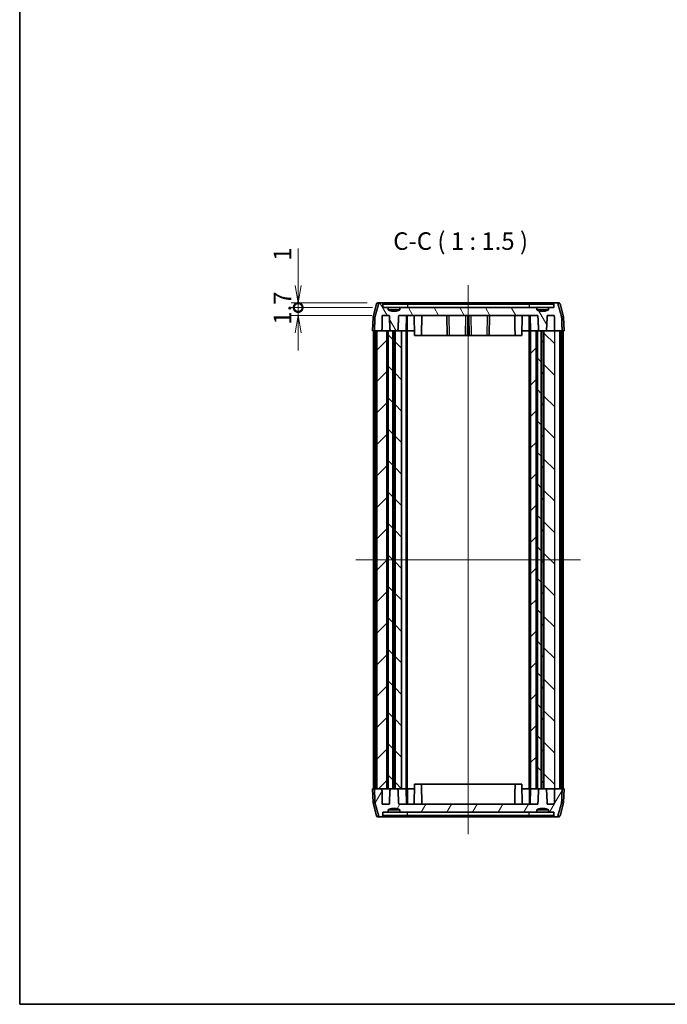
# Model space of a CAD drawing. Units: millimetres. Extents: x 14 to 1869, y 8 to 430.
# Drawn here: x 416 to 554, y 8 to 219 of the extents above; entities that cross this region are included whole.
import ezdxf

# ---------------------------------------------------------------- set-up
doc = ezdxf.new("R2010")
doc.units = ezdxf.units.MM
doc.layers.get('Defpoints').update_dxf_attribs({"lineweight": 25})
for name, color, linetype, lineweight in [('Border (ISO)', 7, 'Continuous', 35), ('Centerline (ISO)', 131, 'Continuous', 18), ('Dimension (ISO)', 7, 'Continuous', 18), ('Dimension (ISO) @ 1', 7, 'Continuous', 18), ('Hatch (ISO)', 1, 'Continuous', 18), ('Symbol (ISO)', 7, 'Continuous', 18), ('Visible (ISO)', 7, 'Continuous', 35), ('Visible Narrow (ISO)', 7, 'Continuous', 25)]:
    doc.layers.add(name, color=color, linetype=linetype, lineweight=lineweight)
doc.styles.add('Note Text (TK)', font='MS PGothic.ttf')
doc.dimstyles.new('Default - Method 1b (TK)', dxfattribs={"dimtxt": 2.5, "dimasz": 2.5, "dimexe": 1, "dimexo": 1.5, "dimgap": 1, "dimtad": 1, "dimrnd": 1e-08, "dimdsep": 46, "dimtxsty": 'Note Text (TK)', "dimblk": 'OPEN', "dimcen": 0.09, "dimdle": 5, "dimclrd": 100, "dimclre": 100, "dimclrt": 7, "dimadec": 1, "dimazin": 1, "dimtfac": 1, "dimtmove": 0, "dimatfit": 3, "dimldrblk": 'OPEN', "dimfxl": 1, "dimtolj": 1, "dimlwd": -1, "dimlwe": -1, "dimarcsym": 0})
pattern_1 = [(45, (393.75, -4), (-3.3676, 3.3676), [])]
pattern_2 = [(135.0002, (393.75, -4), (-3.36758, -3.36761), [])]

# ---------------------------------------------------------------- blocks, each defined once
blk = doc.blocks.new('図面枠 tk図枠')
at = {"layer": 'Border (ISO)'}
for p, q in [((14.5, 289), (14.5, 8)), ((14.5, 8), (405.5, 8))]:
    blk.add_line(p, q, dxfattribs=at)
blk = doc.blocks.new('_DotSmall')
at = {"color": 0, "linetype": 'ByBlock', "const_width": 0.5}
blk.add_lwpolyline([(-0.0625, 0, 1), (0.0625, 0, 1)], format="xyb", close=True, dxfattribs=at)
blk = doc.blocks.new('_Open')
at = {"color": 0, "linetype": 'ByBlock', "lineweight": -2}
for p, q in [((-1, 0.167), (0, 0)), ((-1, -0.167), (0, 0)), ((0, 0), (-1, 0))]:
    blk.add_line(p, q, dxfattribs=at)
blk = doc.blocks.new('*D45')
at = {"layer": 'Defpoints', "color": 0}
for p in [(475.11, 158.14), (492.16, 158.14), (493.24, 157.14)]:
    blk.add_point(p, dxfattribs=at)
at = {"layer": 'Dimension (ISO)', "color": 100}
for p, q in [((475.11, 161.89), (475.11, 169.77)), ((489.91, 158.14), (473.61, 158.14)), ((475.11, 157.14), (475.11, 158.14)), ((490.99, 157.14), (473.61, 157.14)), ((475.11, 157.14), (475.11, 153.39))]:
    blk.add_line(p, q, dxfattribs=at)
at = {"layer": 'Dimension (ISO)', "color": 100, "xscale": 3.75, "yscale": 3.75, "zscale": 3.75}
for name, p, rotation in [('_Open', (475.11, 158.14), 270), ('_DotSmall', (475.11, 157.14), 90)]:
    blk.add_blockref(name, p, dxfattribs=dict(at, rotation=rotation))
at = {"layer": 'Dimension (ISO)', "color": 7, "insert": (471.74, 167.14), "char_height": 3.75, "attachment_point": 4, "rotation": 90, "style": 'Note Text (TK)'}
blk.add_mtext('\\A1;1', dxfattribs=at)
blk = doc.blocks.new('*D46')
at = {"layer": 'Defpoints', "color": 0}
for p in [(475.11, 157.14), (493.24, 157.14), (493.11, 155.44)]:
    blk.add_point(p, dxfattribs=at)
at = {"layer": 'Dimension (ISO)', "color": 100}
for p, q in [((475.11, 157.14), (475.11, 160.89)), ((490.99, 157.14), (473.61, 157.14)), ((475.11, 155.44), (475.11, 157.14)), ((490.86, 155.44), (473.61, 155.44)), ((475.11, 151.69), (475.11, 147.94))]:
    blk.add_line(p, q, dxfattribs=at)
at = {"layer": 'Dimension (ISO)', "color": 100, "xscale": 3.75, "yscale": 3.75, "zscale": 3.75}
for name, p, rotation in [('_DotSmall', (475.11, 157.14), 270), ('_Open', (475.11, 155.44), 90)]:
    blk.add_blockref(name, p, dxfattribs=dict(at, rotation=rotation))
at = {"layer": 'Dimension (ISO)', "color": 7, "insert": (471.74, 153.47), "char_height": 3.75, "attachment_point": 4, "rotation": 90, "style": 'Note Text (TK)'}
blk.add_mtext('\\A1;1.7', dxfattribs=at)

msp = doc.modelspace()

# ---------------------------------------------------------------- hatches: boundary and pattern name
at = {"layer": 'Hatch (ISO)'}
h = msp.add_hatch(dxfattribs=at)
h.set_pattern_fill('ANSI31', color=256, scale=38.1, angle=75.000175, style=0)
h.set_pattern_definition([(120.0002, (393.75, -4), (-4.12444, -2.38126), [])])
edge = h.paths.add_edge_path()
edge.add_spline(control_points=[(528.6733, 156.642), (527.4243, 156.0748), (526.1753, 156.642)], knot_values=[0, 0, 0, 0.25690465, 0.25690465, 0.25690465], weights=[1, 1.12244898, 1], degree=2, periodic=0)
edge.add_line((526.1753, 156.642), (526.1753, 157.142))
edge.add_line((526.1753, 157.142), (496.8733, 157.142))
edge.add_line((496.8733, 157.142), (496.8733, 156.642))
edge.add_spline(control_points=[(496.8733, 156.642), (495.6243, 156.0748), (494.3753, 156.642)], knot_values=[0, 0, 0, 0.25690465, 0.25690465, 0.25690465], weights=[1, 1.12244898, 1], degree=2, periodic=0)
edge.add_line((494.3753, 156.642), (494.3753, 157.142))
edge.add_line((494.3753, 157.142), (493.2408, 157.142))
edge.add_line((493.2408, 157.142), (493.2272, 157.8473))
edge.add_spline(control_points=[(493.2272, 157.8473), (493.2266, 157.882), (493.2176, 157.9217), (493.1887, 157.9876), (493.1623, 158.0244), (493.1057, 158.0777), (493.0651, 158.1031), (492.9891, 158.1329), (492.9401, 158.142), (492.8985, 158.142)], knot_values=[0.09346071, 0.09346071, 0.09346071, 0.09346071, 0.10371736, 0.10371736, 0.11504661, 0.11504661, 0.12703117, 0.12703117, 0.1395109, 0.1395109, 0.1395109, 0.1395109], degree=3, periodic=0)
edge.add_line((492.8985, 158.142), (492.6539, 158.142))
edge.add_spline(control_points=[(492.6539, 158.142), (492.6128, 158.142), (492.5644, 158.133), (492.4896, 158.1034), (492.4497, 158.0782), (492.3941, 158.025), (492.3682, 157.9882), (492.3487, 157.9432), (492.3445, 157.9317), (492.3411, 157.9197)], knot_values=[0.1390124, 0.1390124, 0.1390124, 0.1390124, 0.15133343, 0.15133343, 0.16313549, 0.16313549, 0.17439204, 0.17439204, 0.17786179, 0.17786179, 0.17786179, 0.17786179], degree=3, periodic=0)
edge.add_spline(control_points=[(492.3411, 157.9197), (491.9692, 156.6293), (491.5561, 155.1751)], knot_values=[0, 0, 0, 0.2854673, 0.2854673, 0.2854673], weights=[1, 1.00156715, 1], degree=2, periodic=0)
edge.add_spline(control_points=[(491.5561, 155.1751), (491.5499, 155.1531), (491.5463, 155.1296), (491.5455, 155.1079)], knot_values=[0.17622303, 0.17622303, 0.17622303, 0.17622303, 0.18256123, 0.18256123, 0.18256123, 0.18256123], degree=3, periodic=0)
edge.add_line((491.5455, 155.1079), (491.4358, 152.142))
edge.add_line((491.4358, 152.142), (491.9138, 152.142))
edge.add_line((491.9138, 152.142), (493.0474, 152.142))
edge.add_line((493.0474, 152.142), (493.1105, 155.442))
edge.add_line((493.1105, 155.442), (494.6207, 155.442))
edge.add_spline(control_points=[(494.6207, 155.442), (494.7034, 153.6456), (494.7843, 152.142)], knot_values=[0, 0, 0, 0.3304061, 0.3304061, 0.3304061], weights=[1, 1.00048843, 1], degree=2, periodic=0)
edge.add_line((494.7843, 152.142), (495.3821, 152.142))
edge.add_line((495.3821, 152.142), (495.4398, 152.142))
edge.add_line((495.4398, 152.142), (495.8089, 152.142))
edge.add_line((495.8089, 152.142), (495.8666, 152.142))
edge.add_line((495.8666, 152.142), (496.4643, 152.142))
edge.add_spline(control_points=[(496.4643, 152.142), (496.5453, 153.6456), (496.628, 155.442)], knot_values=[0, 0, 0, 0.3304061, 0.3304061, 0.3304061], weights=[1, 1.00048843, 1], degree=2, periodic=0)
edge.add_line((496.628, 155.442), (526.4207, 155.442))
edge.add_spline(control_points=[(526.4207, 155.442), (526.5034, 153.6456), (526.5843, 152.142)], knot_values=[0, 0, 0, 0.3304061, 0.3304061, 0.3304061], weights=[1, 1.00048843, 1], degree=2, periodic=0)
edge.add_line((526.5843, 152.142), (527.1321, 152.142))
edge.add_line((527.1321, 152.142), (527.1898, 152.142))
edge.add_line((527.1898, 152.142), (527.6589, 152.142))
edge.add_line((527.6589, 152.142), (527.7166, 152.142))
edge.add_line((527.7166, 152.142), (528.2643, 152.142))
edge.add_spline(control_points=[(528.2643, 152.142), (528.3453, 153.6456), (528.428, 155.442)], knot_values=[0, 0, 0, 0.3304061, 0.3304061, 0.3304061], weights=[1, 1.00048843, 1], degree=2, periodic=0)
edge.add_line((528.428, 155.442), (529.9382, 155.442))
edge.add_line((529.9382, 155.442), (530.0013, 152.142))
edge.add_line((530.0013, 152.142), (530.0349, 152.142))
edge.add_line((530.0349, 152.142), (531.6129, 152.142))
edge.add_line((531.6129, 152.142), (531.5032, 155.1079))
edge.add_spline(control_points=[(531.5032, 155.1079), (531.5024, 155.1296), (531.4988, 155.1531), (531.4926, 155.1751)], knot_values=[0.00103106, 0.00103106, 0.00103106, 0.00103106, 0.00736925, 0.00736925, 0.00736925, 0.00736925], degree=3, periodic=0)
edge.add_spline(control_points=[(531.4926, 155.1751), (531.0795, 156.6293), (530.7076, 157.9197)], knot_values=[0, 0, 0, 0.2854673, 0.2854673, 0.2854673], weights=[1, 1.00156715, 1], degree=2, periodic=0)
edge.add_spline(control_points=[(530.7076, 157.9197), (530.7042, 157.9317), (530.7, 157.9432), (530.6805, 157.9882), (530.6545, 158.025), (530.599, 158.0782), (530.5591, 158.1034), (530.4843, 158.133), (530.4359, 158.142), (530.3948, 158.142)], knot_values=[0.00737233, 0.00737233, 0.00737233, 0.00737233, 0.01084208, 0.01084208, 0.02209863, 0.02209863, 0.03390068, 0.03390068, 0.04622172, 0.04622172, 0.04622172, 0.04622172], degree=3, periodic=0)
edge.add_line((530.3948, 158.142), (530.1502, 158.142))
edge.add_spline(control_points=[(530.1502, 158.142), (530.1086, 158.142), (530.0596, 158.1329), (529.9836, 158.1031), (529.943, 158.0777), (529.8864, 158.0244), (529.86, 157.9876), (529.8311, 157.9217), (529.8221, 157.882), (529.8214, 157.8473)], knot_values=[0.04637176, 0.04637176, 0.04637176, 0.04637176, 0.0588515, 0.0588515, 0.07083606, 0.07083606, 0.08216531, 0.08216531, 0.09242196, 0.09242196, 0.09242196, 0.09242196], degree=3, periodic=0)
edge.add_line((529.8214, 157.8473), (529.8079, 157.142))
edge.add_line((529.8079, 157.142), (528.6733, 157.142))
edge.add_line((528.6733, 157.142), (528.6733, 156.642))
h = msp.add_hatch(dxfattribs=at)
h.set_pattern_fill('ANSI31', color=256, scale=38.1, style=0)
h.set_pattern_definition(pattern_1)
h.paths.add_polyline_path([(491.9138, 54.142), (493.0474, 54.142), (494.0577, 54.142), (494.0577, 152.142), (493.0474, 152.142), (491.9138, 152.142)])
h = msp.add_hatch(dxfattribs=at)
h.set_pattern_fill('ANSI31', color=256, scale=38.1, angle=90.00021, style=0)
h.set_pattern_definition(pattern_2)
h.paths.add_polyline_path([(494.3885, 152.142), (494.3885, 54.142), (494.7843, 54.142), (495.3821, 54.142), (495.3821, 152.142), (494.7843, 152.142)])
h = msp.add_hatch(dxfattribs=at)
h.set_pattern_fill('ANSI31', color=256, scale=38.1, style=0)
h.set_pattern_definition(pattern_1)
h.paths.add_polyline_path([(495.4398, 152.142), (495.4398, 54.142), (495.8089, 54.142), (495.8089, 152.142)])
h = msp.add_hatch(dxfattribs=at)
h.set_pattern_fill('ANSI31', color=256, scale=38.1, angle=90.00021, style=0)
h.set_pattern_definition(pattern_2)
h.paths.add_polyline_path([(495.8666, 152.142), (495.8666, 54.142), (496.4643, 54.142), (497.2629, 54.142), (497.2629, 152.142), (496.4643, 152.142)])
h = msp.add_hatch(dxfattribs=at)
h.set_pattern_fill('ANSI31', color=256, scale=38.1, style=0)
h.set_pattern_definition(pattern_1)
h.paths.add_polyline_path([(526.0243, 54.142), (526.0243, 152.142), (524.8244, 152.142), (524.8244, 54.142)])
h = msp.add_hatch(dxfattribs=at)
h.set_pattern_fill('ANSI31', color=256, scale=38.1, angle=90.00021, style=0)
h.set_pattern_definition(pattern_2)
h.paths.add_polyline_path([(526.3243, 152.142), (526.3243, 54.142), (526.5843, 54.142), (527.1321, 54.142), (527.1321, 152.142), (526.5843, 152.142)])
h = msp.add_hatch(dxfattribs=at)
h.set_pattern_fill('ANSI31', color=256, scale=38.1, style=0)
h.set_pattern_definition(pattern_1)
h.paths.add_polyline_path([(527.6589, 54.142), (527.6589, 152.142), (527.1898, 152.142), (527.1898, 54.142)])
h = msp.add_hatch(dxfattribs=at)
h.set_pattern_fill('ANSI31', color=256, scale=38.1, angle=90.00021, style=0)
h.set_pattern_definition(pattern_2)
h.paths.add_polyline_path([(527.7166, 152.142), (527.7166, 54.142), (528.2643, 54.142), (530.0013, 54.142), (530.0349, 54.142), (530.0349, 152.142), (530.0013, 152.142), (528.2643, 152.142)])
h = msp.add_hatch(dxfattribs=at)
h.set_pattern_fill('ANSI31', color=256, scale=38.1, angle=14.999978, style=0)
h.set_pattern_definition([(60, (393.75, -4), (-4.12445, 2.38125), [])])
edge = h.paths.add_edge_path()
edge.add_spline(control_points=[(526.1753, 49.642), (527.4243, 50.2093), (528.6733, 49.642)], knot_values=[0, 0, 0, 0.25690465, 0.25690465, 0.25690465], weights=[1, 1.12244898, 1], degree=2, periodic=0)
edge.add_line((528.6733, 49.642), (528.6733, 49.142))
edge.add_line((528.6733, 49.142), (529.8079, 49.142))
edge.add_line((529.8079, 49.142), (529.8214, 48.4368))
edge.add_spline(control_points=[(529.8214, 48.4368), (529.8221, 48.4021), (529.8311, 48.3624), (529.86, 48.2965), (529.8864, 48.2597), (529.943, 48.2063), (529.9836, 48.181), (530.0596, 48.1512), (530.1086, 48.142), (530.1502, 48.142)], knot_values=[0.09346071, 0.09346071, 0.09346071, 0.09346071, 0.10371736, 0.10371736, 0.11504661, 0.11504661, 0.12703117, 0.12703117, 0.1395109, 0.1395109, 0.1395109, 0.1395109], degree=3, periodic=0)
edge.add_line((530.1502, 48.142), (530.3948, 48.142))
edge.add_spline(control_points=[(530.3948, 48.142), (530.4351, 48.142), (530.4826, 48.1508), (530.5562, 48.1793), (530.5957, 48.2036), (530.6521, 48.256), (530.679, 48.2932), (530.6994, 48.3395), (530.704, 48.3517), (530.7076, 48.3644)], knot_values=[0.1390124, 0.1390124, 0.1390124, 0.1390124, 0.15109892, 0.15109892, 0.16269016, 0.16269016, 0.17418044, 0.17418044, 0.17785864, 0.17785864, 0.17785864, 0.17785864], degree=3, periodic=0)
edge.add_spline(control_points=[(530.7076, 48.3644), (531.0795, 49.6548), (531.4926, 51.109)], knot_values=[0, 0, 0, 0.2854673, 0.2854673, 0.2854673], weights=[1, 1.00156715, 1], degree=2, periodic=0)
edge.add_spline(control_points=[(531.4926, 51.109), (531.4988, 51.1309), (531.5024, 51.1544), (531.5032, 51.1762)], knot_values=[0.17622303, 0.17622303, 0.17622303, 0.17622303, 0.18256123, 0.18256123, 0.18256123, 0.18256123], degree=3, periodic=0)
edge.add_line((531.5032, 51.1762), (531.6129, 54.142))
edge.add_line((531.6129, 54.142), (530.0349, 54.142))
edge.add_line((530.0349, 54.142), (530.0013, 54.142))
edge.add_line((530.0013, 54.142), (529.9382, 50.842))
edge.add_line((529.9382, 50.842), (528.428, 50.842))
edge.add_spline(control_points=[(528.428, 50.842), (528.3453, 52.6385), (528.2643, 54.142)], knot_values=[0, 0, 0, 0.3304061, 0.3304061, 0.3304061], weights=[1, 1.00048843, 1], degree=2, periodic=0)
edge.add_line((528.2643, 54.142), (527.7166, 54.142))
edge.add_line((527.7166, 54.142), (527.6589, 54.142))
edge.add_line((527.6589, 54.142), (527.1898, 54.142))
edge.add_line((527.1898, 54.142), (527.1321, 54.142))
edge.add_line((527.1321, 54.142), (526.5843, 54.142))
edge.add_spline(control_points=[(526.5843, 54.142), (526.5034, 52.6385), (526.4207, 50.842)], knot_values=[0, 0, 0, 0.3304061, 0.3304061, 0.3304061], weights=[1, 1.00048843, 1], degree=2, periodic=0)
edge.add_line((526.4207, 50.842), (496.628, 50.842))
edge.add_spline(control_points=[(496.628, 50.842), (496.5453, 52.6385), (496.4643, 54.142)], knot_values=[0, 0, 0, 0.3304061, 0.3304061, 0.3304061], weights=[1, 1.00048843, 1], degree=2, periodic=0)
edge.add_line((496.4643, 54.142), (495.8666, 54.142))
edge.add_line((495.8666, 54.142), (495.8089, 54.142))
edge.add_line((495.8089, 54.142), (495.4398, 54.142))
edge.add_line((495.4398, 54.142), (495.3821, 54.142))
edge.add_line((495.3821, 54.142), (494.7843, 54.142))
edge.add_spline(control_points=[(494.7843, 54.142), (494.7034, 52.6385), (494.6207, 50.842)], knot_values=[0, 0, 0, 0.3304061, 0.3304061, 0.3304061], weights=[1, 1.00048843, 1], degree=2, periodic=0)
edge.add_line((494.6207, 50.842), (493.1105, 50.842))
edge.add_line((493.1105, 50.842), (493.0474, 54.142))
edge.add_line((493.0474, 54.142), (491.9138, 54.142))
edge.add_line((491.9138, 54.142), (491.4358, 54.142))
edge.add_line((491.4358, 54.142), (491.5455, 51.1762))
edge.add_spline(control_points=[(491.5455, 51.1762), (491.5463, 51.1544), (491.5499, 51.131), (491.5561, 51.109)], knot_values=[0.00103106, 0.00103106, 0.00103106, 0.00103106, 0.00736925, 0.00736925, 0.00736925, 0.00736925], degree=3, periodic=0)
edge.add_spline(control_points=[(491.5561, 51.109), (491.9692, 49.6548), (492.3411, 48.3644)], knot_values=[0, 0, 0, 0.2854673, 0.2854673, 0.2854673], weights=[1, 1.00156715, 1], degree=2, periodic=0)
edge.add_spline(control_points=[(492.3411, 48.3644), (492.3447, 48.3517), (492.3492, 48.3395), (492.3697, 48.2932), (492.3966, 48.256), (492.453, 48.2036), (492.4925, 48.1793), (492.5661, 48.1508), (492.6136, 48.142), (492.6539, 48.142)], knot_values=[0.00737586, 0.00737586, 0.00737586, 0.00737586, 0.01105407, 0.01105407, 0.02254435, 0.02254435, 0.03413559, 0.03413559, 0.04622211, 0.04622211, 0.04622211, 0.04622211], degree=3, periodic=0)
edge.add_line((492.6539, 48.142), (492.8985, 48.142))
edge.add_spline(control_points=[(492.8985, 48.142), (492.9401, 48.142), (492.9891, 48.1512), (493.0651, 48.181), (493.1057, 48.2063), (493.1623, 48.2597), (493.1887, 48.2965), (493.2176, 48.3624), (493.2266, 48.4021), (493.2272, 48.4368)], knot_values=[0.04637222, 0.04637222, 0.04637222, 0.04637222, 0.05885196, 0.05885196, 0.07083651, 0.07083651, 0.08216577, 0.08216577, 0.09242242, 0.09242242, 0.09242242, 0.09242242], degree=3, periodic=0)
edge.add_line((493.2272, 48.4368), (493.2408, 49.142))
edge.add_line((493.2408, 49.142), (494.3753, 49.142))
edge.add_line((494.3753, 49.142), (494.3753, 49.642))
edge.add_spline(control_points=[(494.3753, 49.642), (495.6243, 50.2093), (496.8733, 49.642)], knot_values=[0, 0, 0, 0.25690465, 0.25690465, 0.25690465], weights=[1, 1.12244898, 1], degree=2, periodic=0)
edge.add_line((496.8733, 49.642), (496.8733, 49.142))
edge.add_line((496.8733, 49.142), (526.1753, 49.142))
edge.add_line((526.1753, 49.142), (526.1753, 49.642))

# ---------------------------------------------------------------- linework, layer by layer
at = {"layer": 'Centerline (ISO)', "linetype": 'Continuous'}
for p, q in [((511.5243, 161.892), (511.5243, 44.392)), ((487.4743, 103.142), (535.5743, 103.142))]:
    msp.add_line(p, q, dxfattribs=at)
at = {"layer": 'Visible (ISO)'}
for p, q in [((492.1632, 158.142), (492.6539, 158.142)), ((492.8985, 158.142), (492.6539, 158.142)), ((498.5243, 158.142), (492.8985, 158.142)), ((524.5243, 158.142), (498.5243, 158.142)), ((530.1502, 158.142), (524.5243, 158.142)), ((530.3948, 158.142), (530.1502, 158.142)), ((530.3948, 158.142), (530.8855, 158.142)), ((491.8734, 157.9197), (491.138, 155.1751)), ((493.2408, 157.142), (493.2272, 157.8473)), ((494.3753, 157.142), (493.2408, 157.142)), ((494.3753, 156.642), (494.3753, 157.142)), ((494.3753, 157.142), (496.8733, 157.142)), ((494.3753, 156.642), (495.1269, 156.642)), ((494.6144, 156.542), (495.1269, 156.542)), ((496.1218, 156.642), (495.1269, 156.642)), ((495.1269, 156.642), (495.1269, 156.542)), ((496.1218, 156.542), (496.1218, 156.642)), ((496.1218, 156.642), (496.8733, 156.642)), ((496.1218, 156.542), (496.6343, 156.542)), ((526.1753, 157.142), (496.8733, 157.142)), ((496.8733, 157.142), (496.8733, 156.642)), ((526.1753, 156.642), (526.1753, 157.142)), ((526.1753, 157.142), (528.6733, 157.142)), ((526.1753, 156.642), (526.9269, 156.642)), ((526.4144, 156.542), (526.9269, 156.542)), ((527.9218, 156.642), (526.9269, 156.642)), ((526.9269, 156.642), (526.9269, 156.542)), ((527.9218, 156.542), (527.9218, 156.642)), ((527.9218, 156.642), (528.6733, 156.642)), ((527.9218, 156.542), (528.4343, 156.542)), ((529.8079, 157.142), (528.6733, 157.142)), ((528.6733, 157.142), (528.6733, 156.642)), ((529.8214, 157.8473), (529.8079, 157.142)), ((531.1753, 157.9197), (531.9107, 155.1751)), ((491.1279, 155.1079), (491.0243, 152.142)), ((493.1105, 155.442), (494.6207, 155.442)), ((496.628, 155.442), (526.4207, 155.442)), ((498.2143, 152.142), (498.2719, 155.442)), ((499.9667, 155.442), (500.0418, 151.142)), ((506.9493, 155.442), (507.0243, 151.142)), ((511.3243, 151.142), (511.3994, 155.442)), ((511.6493, 155.442), (511.7243, 151.142)), ((516.0243, 151.142), (516.0994, 155.442)), ((523.0819, 155.442), (523.0069, 151.142)), ((524.8343, 152.142), (524.7767, 155.442)), ((528.428, 155.442), (529.9382, 155.442)), ((531.9208, 155.1079), (532.0243, 152.142)), ((491.0243, 152.142), (491.4358, 152.142)), ((491.2243, 54.142), (491.2243, 152.142)), ((491.4358, 152.142), (493.0474, 152.142)), ((491.5978, 54.142), (491.5978, 152.142)), ((491.9138, 54.142), (491.9138, 152.142)), ((494.0577, 152.142), (491.9138, 152.142)), ((494.0577, 54.142), (494.0577, 152.142)), ((494.0577, 152.142), (494.3885, 152.142)), ((494.3885, 152.142), (494.3885, 54.142)), ((495.3821, 152.142), (494.3885, 152.142)), ((494.7843, 152.142), (496.4643, 152.142)), ((495.3821, 54.142), (495.3821, 152.142)), ((495.4398, 152.142), (495.4398, 54.142)), ((495.8089, 152.142), (495.4398, 152.142)), ((495.8089, 54.142), (495.8089, 152.142)), ((495.8666, 152.142), (495.8666, 54.142)), ((497.2629, 152.142), (495.8666, 152.142)), ((497.2629, 54.142), (497.2629, 152.142)), ((497.2629, 152.142), (498.2243, 152.142)), ((498.5243, 152.142), (498.2243, 152.142)), ((498.2243, 54.142), (498.2243, 152.142)), ((500.0243, 152.142), (498.5243, 152.142)), ((501.5069, 151.142), (501.5243, 152.142)), ((521.5418, 151.142), (521.5243, 152.142)), ((524.5243, 152.142), (523.0243, 152.142)), ((524.8243, 152.142), (524.5243, 152.142)), ((524.8243, 152.142), (524.8244, 152.142)), ((524.8243, 54.142), (524.8243, 152.142)), ((526.0243, 152.142), (524.8244, 152.142)), ((524.8244, 152.142), (524.8244, 54.142)), ((526.0243, 152.142), (526.1746, 152.142)), ((526.0243, 54.142), (526.0243, 152.142)), ((526.1243, 54.142), (526.1243, 152.142)), ((526.1746, 152.142), (526.3243, 152.142)), ((526.3243, 152.142), (526.3243, 54.142)), ((527.1321, 152.142), (526.3243, 152.142)), ((526.5843, 152.142), (528.2643, 152.142)), ((527.1321, 54.142), (527.1321, 152.142)), ((527.6589, 152.142), (527.1898, 152.142)), ((527.1898, 152.142), (527.1898, 54.142)), ((527.6589, 54.142), (527.6589, 152.142)), ((527.7166, 152.142), (527.7166, 54.142)), ((530.0349, 152.142), (527.7166, 152.142)), ((530.0013, 152.142), (531.6129, 152.142)), ((531.1349, 152.142), (530.0349, 152.142)), ((531.1349, 54.142), (531.1349, 152.142)), ((531.4509, 54.142), (531.4509, 152.142)), ((531.6129, 152.142), (532.0243, 152.142)), ((531.8243, 54.142), (531.8243, 152.142)), ((501.5069, 151.142), (500.0418, 151.142)), ((501.5069, 151.142), (507.0243, 151.142)), ((507.5243, 151.142), (507.0243, 151.142)), ((510.8244, 151.142), (507.5243, 151.142)), ((511.3243, 151.142), (510.8244, 151.142)), ((511.3243, 151.142), (511.7243, 151.142)), ((512.2243, 151.142), (511.7243, 151.142)), ((515.5244, 151.142), (512.2243, 151.142)), ((516.0243, 151.142), (515.5244, 151.142)), ((516.0243, 151.142), (521.5418, 151.142)), ((523.0069, 151.142), (521.5418, 151.142)), ((499.9667, 50.842), (500.0418, 55.142)), ((500.0418, 55.142), (501.5069, 55.142)), ((521.5418, 55.142), (501.5069, 55.142)), ((501.5069, 55.142), (501.5243, 54.142)), ((521.5418, 55.142), (521.5243, 54.142)), ((521.5418, 55.142), (523.0069, 55.142)), ((523.0819, 50.842), (523.0069, 55.142)), ((491.4358, 54.142), (491.0243, 54.142)), ((491.1279, 51.1762), (491.0243, 54.142)), ((493.0474, 54.142), (491.4358, 54.142)), ((491.9138, 54.142), (494.0577, 54.142)), ((494.3885, 54.142), (494.0577, 54.142)), ((494.3885, 54.142), (495.3821, 54.142)), ((496.4643, 54.142), (494.7843, 54.142)), ((495.4398, 54.142), (495.8089, 54.142)), ((495.8666, 54.142), (497.2629, 54.142)), ((498.2243, 54.142), (497.2629, 54.142)), ((498.2143, 54.142), (498.2719, 50.842)), ((498.2243, 54.142), (498.5243, 54.142)), ((498.5243, 54.142), (500.0243, 54.142)), ((523.0243, 54.142), (524.5243, 54.142)), ((524.5243, 54.142), (524.8243, 54.142)), ((524.8343, 54.142), (524.7767, 50.842)), ((524.8244, 54.142), (524.8243, 54.142)), ((524.8244, 54.142), (526.0243, 54.142)), ((526.1746, 54.142), (526.0243, 54.142)), ((526.3243, 54.142), (526.1746, 54.142)), ((526.3243, 54.142), (527.1321, 54.142)), ((528.2643, 54.142), (526.5843, 54.142)), ((527.1898, 54.142), (527.6589, 54.142)), ((527.7166, 54.142), (530.0349, 54.142)), ((531.6129, 54.142), (530.0013, 54.142)), ((530.0349, 54.142), (531.1349, 54.142)), ((532.0243, 54.142), (531.6129, 54.142)), ((531.9208, 51.1762), (532.0243, 54.142)), ((491.8734, 48.3644), (491.138, 51.109)), ((494.6207, 50.842), (493.1105, 50.842)), ((526.4207, 50.842), (496.628, 50.842)), ((529.9382, 50.842), (528.428, 50.842)), ((531.1753, 48.3644), (531.9107, 51.109)), ((493.2272, 48.4368), (493.2408, 49.142)), ((493.2408, 49.142), (494.3753, 49.142)), ((494.3753, 49.142), (494.3753, 49.642)), ((495.1269, 49.642), (494.3753, 49.642)), ((496.8733, 49.142), (494.3753, 49.142)), ((495.1269, 49.742), (494.6144, 49.742)), ((495.1269, 49.742), (495.1269, 49.642)), ((495.1269, 49.642), (496.1218, 49.642)), ((496.1218, 49.642), (496.1218, 49.742)), ((496.6343, 49.742), (496.1218, 49.742)), ((496.8733, 49.642), (496.1218, 49.642)), ((496.8733, 49.642), (496.8733, 49.142)), ((496.8733, 49.142), (526.1753, 49.142)), ((526.1753, 49.142), (526.1753, 49.642)), ((526.9269, 49.642), (526.1753, 49.642)), ((528.6733, 49.142), (526.1753, 49.142)), ((526.9269, 49.742), (526.4144, 49.742)), ((526.9269, 49.742), (526.9269, 49.642)), ((526.9269, 49.642), (527.9218, 49.642)), ((527.9218, 49.642), (527.9218, 49.742)), ((528.4343, 49.742), (527.9218, 49.742)), ((528.6733, 49.642), (527.9218, 49.642)), ((528.6733, 49.642), (528.6733, 49.142)), ((528.6733, 49.142), (529.8079, 49.142)), ((529.8079, 49.142), (529.8214, 48.4368)), ((492.6539, 48.142), (492.1632, 48.142)), ((492.6539, 48.142), (492.8985, 48.142)), ((492.8985, 48.142), (498.5243, 48.142)), ((498.5243, 48.142), (524.5243, 48.142)), ((524.5243, 48.142), (530.1502, 48.142)), ((530.1502, 48.142), (530.3948, 48.142)), ((530.8855, 48.142), (530.3948, 48.142))]:
    msp.add_line(p, q, dxfattribs=at)
for centre, start, end in [((492.1632, 157.842), 90, 165), ((530.8855, 157.842), 15, 90), ((491.4277, 155.0974), 165, 178), ((531.621, 155.0974), 2, 15), ((491.4277, 51.1867), 182, 195), ((531.621, 51.1867), 345, 358), ((492.1632, 48.442), 195, 270), ((530.8855, 48.442), 270, 345)]:
    msp.add_arc(centre, 0.3, start, end, dxfattribs=at)
for points, knots in [([(492.6539, 158.142), (492.6128, 158.142), (492.5644, 158.133), (492.4896, 158.1034), (492.4497, 158.0782), (492.3941, 158.025), (492.3682, 157.9882), (492.3487, 157.9432), (492.3445, 157.9317), (492.3411, 157.9197)], [0.1390123987, 0.1390123987, 0.1390123987, 0.1390123987, 0.1513334319, 0.1513334319, 0.1631354901, 0.1631354901, 0.1743920353, 0.1743920353, 0.177861789, 0.177861789, 0.177861789, 0.177861789]), ([(493.2272, 157.8473), (493.2266, 157.882), (493.2176, 157.9217), (493.1887, 157.9876), (493.1623, 158.0244), (493.1057, 158.0777), (493.0651, 158.1031), (492.9891, 158.1329), (492.9401, 158.142), (492.8985, 158.142)], [0.0934607077, 0.0934607077, 0.0934607077, 0.0934607077, 0.1037173587, 0.1037173587, 0.1150466099, 0.1150466099, 0.1270311678, 0.1270311678, 0.1395109045, 0.1395109045, 0.1395109045, 0.1395109045]), ([(530.1502, 158.142), (530.1086, 158.142), (530.0596, 158.1329), (529.9836, 158.1031), (529.943, 158.0777), (529.8864, 158.0244), (529.86, 157.9876), (529.8311, 157.9217), (529.8221, 157.882), (529.8214, 157.8473)], [0.0463717612, 0.0463717612, 0.0463717612, 0.0463717612, 0.0588514978, 0.0588514978, 0.0708360557, 0.0708360557, 0.082165307, 0.082165307, 0.092421958, 0.092421958, 0.092421958, 0.092421958]), ([(530.7076, 157.9197), (530.7042, 157.9317), (530.7, 157.9432), (530.6805, 157.9882), (530.6545, 158.025), (530.599, 158.0782), (530.5591, 158.1034), (530.4843, 158.133), (530.4359, 158.142), (530.3948, 158.142)], [0.0073723263, 0.0073723263, 0.0073723263, 0.0073723263, 0.0108420801, 0.0108420801, 0.0220986253, 0.0220986253, 0.0339006835, 0.0339006835, 0.0462217166, 0.0462217166, 0.0462217166, 0.0462217166]), ([(492.3411, 48.3644), (492.3447, 48.3517), (492.3492, 48.3395), (492.3697, 48.2932), (492.3966, 48.256), (492.453, 48.2036), (492.4925, 48.1793), (492.5661, 48.1508), (492.6136, 48.142), (492.6539, 48.142)], [0.0073758647, 0.0073758647, 0.0073758647, 0.0073758647, 0.0110540705, 0.0110540705, 0.0225443472, 0.0225443472, 0.0341355919, 0.0341355919, 0.0462221101, 0.0462221101, 0.0462221101, 0.0462221101]), ([(492.8985, 48.142), (492.9401, 48.142), (492.9891, 48.1512), (493.0651, 48.181), (493.1057, 48.2063), (493.1623, 48.2597), (493.1887, 48.2965), (493.2176, 48.3624), (493.2266, 48.4021), (493.2272, 48.4368)], [0.0463722196, 0.0463722196, 0.0463722196, 0.0463722196, 0.0588519562, 0.0588519562, 0.0708365141, 0.0708365141, 0.0821657654, 0.0821657654, 0.0924224164, 0.0924224164, 0.0924224164, 0.0924224164]), ([(529.8214, 48.4368), (529.8221, 48.4021), (529.8311, 48.3624), (529.86, 48.2965), (529.8864, 48.2597), (529.943, 48.2063), (529.9836, 48.181), (530.0596, 48.1512), (530.1086, 48.142), (530.1502, 48.142)], [0.0934607077, 0.0934607077, 0.0934607077, 0.0934607077, 0.1037173587, 0.1037173587, 0.1150466099, 0.1150466099, 0.1270311678, 0.1270311678, 0.1395109045, 0.1395109045, 0.1395109045, 0.1395109045]), ([(530.3948, 48.142), (530.4351, 48.142), (530.4826, 48.1508), (530.5562, 48.1793), (530.5957, 48.2036), (530.6521, 48.256), (530.679, 48.2932), (530.6994, 48.3395), (530.704, 48.3517), (530.7076, 48.3644)], [0.1390123987, 0.1390123987, 0.1390123987, 0.1390123987, 0.151098917, 0.151098917, 0.1626901616, 0.1626901616, 0.1741804384, 0.1741804384, 0.1778586442, 0.1778586442, 0.1778586442, 0.1778586442])]:
    msp.add_open_spline(points, degree=3, knots=knots, dxfattribs=at)
for points, weights in [([(492.3411, 157.9197), (491.9692, 156.6293), (491.5561, 155.1751)], [1, 1.00156715243, 1]), ([(496.8733, 156.642), (495.6243, 156.0748), (494.3753, 156.642)], [1, 1.12244897959, 1]), ([(495.1269, 156.542), (495.6243, 156.443), (496.1218, 156.542)], [1, 1.02040816326, 1]), ([(528.6733, 156.642), (527.4243, 156.0748), (526.1753, 156.642)], [1, 1.12244897959, 1]), ([(526.9269, 156.542), (527.4243, 156.443), (527.9218, 156.542)], [1, 1.02040816326, 1]), ([(531.4926, 155.1751), (531.0795, 156.6293), (530.7076, 157.9197)], [1, 1.00156715243, 1]), ([(491.5455, 155.1079), (491.491, 153.6365), (491.4358, 152.142)], [1, 1.00002710325, 1]), ([(493.0474, 152.142), (493.0791, 153.8016), (493.1105, 155.442)], [1, 1.00001398782, 1]), ([(494.6207, 155.442), (494.7034, 153.6456), (494.7843, 152.142)], [1, 1.00048843446, 1]), ([(496.4643, 152.142), (496.5453, 153.6456), (496.628, 155.442)], [1, 1.00048843446, 1]), ([(526.4207, 155.442), (526.5034, 153.6456), (526.5843, 152.142)], [1, 1.00048843446, 1]), ([(528.2643, 152.142), (528.3453, 153.6456), (528.428, 155.442)], [1, 1.00048843446, 1]), ([(529.9382, 155.442), (529.9696, 153.8016), (530.0013, 152.142)], [1, 1.00001398761, 1]), ([(531.6129, 152.142), (531.5577, 153.6365), (531.5032, 155.1079)], [1, 1.00002710387, 1]), ([(491.4358, 54.142), (491.491, 52.6476), (491.5455, 51.1762)], [1, 1.00002710351, 1]), ([(493.1105, 50.842), (493.0791, 52.4825), (493.0474, 54.142)], [1, 1.00001398782, 1]), ([(494.7843, 54.142), (494.7034, 52.6385), (494.6207, 50.842)], [1, 1.00048843446, 1]), ([(496.628, 50.842), (496.5453, 52.6385), (496.4643, 54.142)], [1, 1.00048843446, 1]), ([(526.5843, 54.142), (526.5034, 52.6385), (526.4207, 50.842)], [1, 1.00048843446, 1]), ([(528.428, 50.842), (528.3453, 52.6385), (528.2643, 54.142)], [1, 1.00048843446, 1]), ([(530.0013, 54.142), (529.9696, 52.4825), (529.9382, 50.842)], [1, 1.0000139857, 1]), ([(531.5032, 51.1762), (531.5577, 52.6476), (531.6129, 54.142)], [1, 1.00002710381, 1]), ([(491.5561, 51.109), (491.9692, 49.6548), (492.3411, 48.3644)], [1, 1.00156715243, 1]), ([(530.7076, 48.3644), (531.0795, 49.6548), (531.4926, 51.109)], [1, 1.00156715243, 1]), ([(494.3753, 49.642), (495.6243, 50.2093), (496.8733, 49.642)], [1, 1.12244897959, 1]), ([(496.1218, 49.742), (495.6243, 49.841), (495.1269, 49.742)], [1, 1.02040816326, 1]), ([(526.1753, 49.642), (527.4243, 50.2093), (528.6733, 49.642)], [1, 1.12244897959, 1]), ([(527.9218, 49.742), (527.4243, 49.841), (526.9269, 49.742)], [1, 1.02040816326, 1])]:
    msp.add_rational_spline(points, weights, degree=2, dxfattribs=at)
for points, degree in [([(491.5561, 155.1751), (491.5499, 155.1531), (491.5463, 155.1296), (491.5455, 155.1079)], 3), ([(501.5799, 155.442), (501.5521, 153.7331), (501.5243, 152.142)], 2), ([(521.5243, 152.142), (521.4966, 153.7331), (521.4688, 155.442)], 2), ([(531.5032, 155.1079), (531.5024, 155.1296), (531.4988, 155.1531), (531.4926, 155.1751)], 3), ([(501.5243, 54.142), (501.5521, 52.551), (501.5799, 50.842)], 2), ([(521.5243, 54.142), (521.4966, 52.551), (521.4688, 50.842)], 2), ([(491.5455, 51.1762), (491.5463, 51.1544), (491.5499, 51.131), (491.5561, 51.109)], 3), ([(531.4926, 51.109), (531.4988, 51.1309), (531.5024, 51.1544), (531.5032, 51.1762)], 3)]:
    msp.add_open_spline(points, degree=degree, dxfattribs=at)
at = {"layer": 'Visible Narrow (ISO)'}
for p, q in [((498.5243, 158.142), (498.5243, 157.8473)), ((524.5243, 158.142), (524.5243, 157.8473)), ((492.3411, 157.9197), (491.8734, 157.9197)), ((493.2272, 157.8473), (498.5243, 157.8473)), ((498.5243, 157.8473), (498.5243, 157.142)), ((498.5243, 157.8473), (524.5243, 157.8473)), ((524.5243, 157.8473), (529.8214, 157.8473)), ((524.5243, 157.8473), (524.5243, 157.142)), ((531.1753, 157.9197), (530.7076, 157.9197)), ((491.5455, 155.1079), (491.1279, 155.1079)), ((491.138, 155.1751), (491.5561, 155.1751)), ((498.5243, 152.142), (498.5243, 155.442)), ((507.5243, 151.142), (507.4492, 155.442)), ((510.8995, 155.442), (510.8244, 151.142)), ((512.2243, 151.142), (512.1492, 155.442)), ((515.5995, 155.442), (515.5244, 151.142)), ((524.5243, 152.142), (524.5243, 155.442)), ((531.4926, 155.1751), (531.9107, 155.1751)), ((531.9208, 155.1079), (531.5032, 155.1079)), ((498.5243, 54.142), (498.5243, 152.142)), ((524.5243, 54.142), (524.5243, 152.142)), ((530.0349, 54.142), (530.0349, 152.142)), ((498.5243, 54.142), (498.5243, 50.842)), ((524.5243, 54.142), (524.5243, 50.842)), ((491.1279, 51.1762), (491.5455, 51.1762)), ((491.5561, 51.109), (491.138, 51.109)), ((531.9107, 51.109), (531.4926, 51.109)), ((531.5032, 51.1762), (531.9208, 51.1762)), ((498.5243, 48.4368), (498.5243, 49.142)), ((524.5243, 48.4368), (524.5243, 49.142)), ((491.8734, 48.3644), (492.3411, 48.3644)), ((498.5243, 48.4368), (493.2272, 48.4368)), ((524.5243, 48.4368), (498.5243, 48.4368)), ((498.5243, 48.142), (498.5243, 48.4368)), ((529.8214, 48.4368), (524.5243, 48.4368)), ((524.5243, 48.4368), (524.5243, 48.142)), ((530.7076, 48.3644), (531.1753, 48.3644))]:
    msp.add_line(p, q, dxfattribs=at)

# ---------------------------------------------------------------- block references
at = {"xscale": 1.5, "yscale": 1.5, "zscale": 1.5}
msp.add_blockref('図面枠 tk図枠', (393.75, -4), dxfattribs=at)

# ---------------------------------------------------------------- texts
at = {"layer": 'Symbol (ISO)', "color": 7, "insert": (495.459, 168.3158), "char_height": 3.75, "attachment_point": 7, "style": 'Note Text (TK)'}
msp.add_mtext('C-C ( 1 : 1.5 )', dxfattribs=at)

# ---------------------------------------------------------------- dimensions: what is measured, and where the dimension line sits
at = {"layer": 'Dimension (ISO) @ 1', "color": 100}
for base, p1, p2, override, picture, middle in [((475.1105, 158.142), (493.2408, 157.142), (492.1632, 158.142), {"dimscale": 1, "dimtxt": 3.75, "dimasz": 3.75, "dimexe": 1.5, "dimexo": 2.25, "dimgap": 1.5, "dimdec": 2, "dimblk1": 'DotSmall', "dimblk2": 'Open', "dimsah": 1, "dimcen": 0.135, "dimdle": 0, "dimtol": 0, "dimlim": 0, "dimtp": 0, "dimtm": 0, "dimtdec": 2, "dimtix": 0, "dimtofl": 1, "dimtmove": 0, "dimatfit": 1}, '*D45', (475.1105, 167.7067)), ((475.1105, 157.142), (493.1105, 155.442), (493.2408, 157.142), {"dimscale": 1, "dimtxt": 3.75, "dimasz": 3.75, "dimexe": 1.5, "dimexo": 2.25, "dimgap": 1.5, "dimdec": 2, "dimblk1": 'Open', "dimblk2": 'DotSmall', "dimsah": 1, "dimcen": 0.135, "dimdle": 0, "dimtol": 0, "dimlim": 0, "dimtp": 0, "dimtm": 0, "dimtdec": 2, "dimtix": 0, "dimtofl": 1, "dimtmove": 0, "dimatfit": 1}, '*D46', (475.1105, 156.292))]:
    dim = msp.add_linear_dim(base=base, p1=p1, p2=p2, angle=90, dimstyle='Default - Method 1b (TK)', override=override, dxfattribs=at)
    dim.commit()
    dim.dimension.update_dxf_attribs({"geometry": picture, "text_midpoint": middle, "dimtype": 160})

doc.saveas('drawing.dxf')
